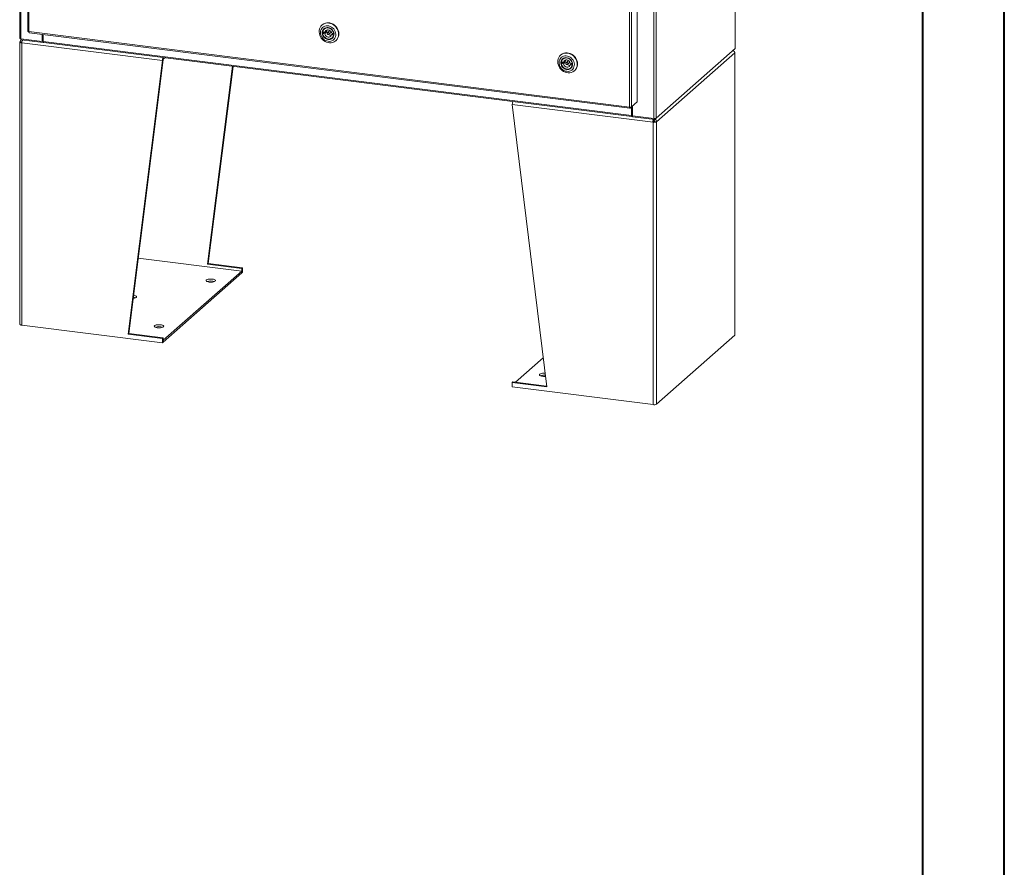
# Model space of a CAD drawing. Units: inches. Extents: x 0 to 23.4, y 0 to 16.5.
# Drawn here: x 18.7 to 23.4, y 5.5 to 9.6 of the extents above; entities that cross this region are included whole.
import ezdxf

# ---------------------------------------------------------------- set-up
doc = ezdxf.new("R2010")
doc.units = ezdxf.units.IN
doc.header["$MEASUREMENT"] = 0

msp = doc.modelspace()

# ---------------------------------------------------------------- linework, layer by layer
at = {"color": 7, "linetype": 'Continuous', "lineweight": 40}
for p, q in [((23.38893, 0.00846), (23.38893, 16.54389)), ((22.99523, 16.15019), (22.99523, 0.40216))]:
    msp.add_line(p, q, dxfattribs=at)
at = {"color": 7, "linetype": 'Continuous', "lineweight": 15}
for p, q in [((18.65197, 15.67677), (18.65197, 9.51846)), ((18.65713, 9.51598), (18.65713, 15.67429)), ((22.0939, 15.6272), (22.0939, 9.46889)), ((22.09442, 9.46983), (22.09442, 15.62814)), ((18.69083, 15.55422), (18.69083, 9.55344)), ((18.69599, 15.55173), (18.69599, 9.55096)), ((21.70357, 15.29047), (21.70357, 9.13216)), ((21.71385, 15.29202), (21.71385, 9.13371)), ((21.62321, 15.21321), (21.62321, 9.21263)), ((21.58562, 9.1869), (21.58562, 15.18767)), ((21.59589, 15.18912), (21.59589, 9.18854)), ((20.10766, 9.58324), (20.10639, 9.58212)), ((18.69599, 9.55096), (21.58562, 9.1869)), ((18.69781, 9.54553), (21.58744, 9.18147)), ((18.76024, 9.50299), (18.76024, 9.53766)), ((18.76265, 9.5051), (18.76265, 9.53736)), ((18.76556, 9.50343), (18.76556, 9.537)), ((20.11563, 9.54703), (20.10981, 9.54189)), ((20.10981, 9.54189), (20.11956, 9.54043)), ((20.11973, 9.54783), (20.10998, 9.54929)), ((20.11563, 9.54703), (20.12538, 9.54556)), ((20.11967, 9.56496), (20.11743, 9.56298)), ((20.11956, 9.54043), (20.12538, 9.54556)), ((20.12556, 9.55296), (20.11973, 9.54783)), ((20.14246, 9.55403), (20.13282, 9.54553)), ((20.13967, 9.53776), (20.14932, 9.54626)), ((20.15858, 9.54059), (20.15276, 9.53545)), ((20.15276, 9.53545), (20.16251, 9.53399)), ((20.16269, 9.54139), (20.15293, 9.54285)), ((20.15507, 9.5203), (20.15731, 9.52228)), ((20.15858, 9.54059), (20.16311, 9.53991)), ((20.16284, 9.53428), (20.16251, 9.53399)), ((20.16296, 9.54164), (20.16269, 9.54139)), ((18.65343, 9.50078), (18.65343, 8.14168)), ((18.66311, 9.5012), (18.65427, 9.50231)), ((18.65713, 9.51598), (18.76024, 9.50299)), ((18.65919, 9.51174), (18.65828, 9.51092)), ((18.65842, 9.51581), (18.65842, 9.51183)), ((18.76478, 9.49843), (18.65842, 9.51183)), ((19.3389, 9.41142), (18.66183, 9.49673)), ((18.66183, 8.13762), (18.66183, 9.49673)), ((18.76024, 9.50299), (18.76265, 9.5051)), ((18.76478, 9.50483), (18.76265, 9.5051)), ((18.76556, 9.50552), (18.76478, 9.50483)), ((18.76478, 9.50483), (18.76478, 9.49843)), ((18.76478, 9.49843), (18.76607, 9.49957)), ((18.76556, 9.50343), (21.59514, 9.14694)), ((18.76738, 9.49801), (21.59696, 9.14151)), ((20.17268, 9.50696), (20.17394, 9.50808)), ((20.17447, 9.50855), (20.17394, 9.50808)), ((21.25567, 9.4386), (21.2544, 9.43749)), ((21.71385, 9.13371), (22.0939, 9.46889)), ((22.09212, 9.44866), (21.71562, 9.11662)), ((22.09212, 8.08956), (22.09212, 9.44866)), ((22.09296, 8.09109), (22.09296, 9.45019)), ((19.17318, 8.09463), (19.3389, 9.41142)), ((19.17652, 8.09758), (19.34224, 9.41437)), ((19.34224, 9.41437), (19.3389, 9.41142)), ((19.3435, 9.41882), (19.35005, 9.4246)), ((19.55553, 8.43183), (19.67532, 9.38362)), ((19.55888, 8.43478), (19.67824, 9.38325)), ((21.26364, 9.40239), (21.25782, 9.39726)), ((21.25782, 9.39726), (21.26757, 9.39579)), ((21.26774, 9.40319), (21.25799, 9.40466)), ((21.26364, 9.40239), (21.27339, 9.40093)), ((21.26768, 9.42032), (21.26543, 9.41835)), ((21.26757, 9.39579), (21.27339, 9.40093)), ((21.27356, 9.40833), (21.26774, 9.40319)), ((21.29047, 9.4094), (21.28083, 9.40089)), ((21.28768, 9.39312), (21.29732, 9.40162)), ((21.30659, 9.39595), (21.30077, 9.39082)), ((21.30077, 9.39082), (21.31052, 9.38936)), ((21.31069, 9.39676), (21.30094, 9.39822)), ((21.30659, 9.39595), (21.31112, 9.39527)), ((21.31085, 9.38965), (21.31052, 9.38936)), ((21.31097, 9.397), (21.31069, 9.39676)), ((21.30308, 9.37567), (21.30532, 9.37764)), ((21.32069, 9.36233), (21.32195, 9.36344)), ((21.32248, 9.36392), (21.32195, 9.36344)), ((21.69887, 9.1141), (21.0218, 9.1994)), ((21.18752, 7.84085), (21.0218, 9.1994)), ((21.62321, 9.21263), (21.59589, 9.18854)), ((21.59754, 9.18999), (21.59754, 9.14906)), ((21.60045, 9.19256), (21.60045, 9.14515)), ((21.58834, 9.18188), (21.59589, 9.18854)), ((21.58834, 9.18188), (21.58834, 9.18677)), ((21.59514, 9.18787), (21.59514, 9.14694)), ((21.59754, 9.14906), (21.59514, 9.14694)), ((21.59916, 9.14937), (21.59796, 9.14831)), ((21.59796, 9.14831), (21.59796, 9.14191)), ((21.59796, 9.14191), (21.59916, 9.14297)), ((21.59916, 9.14937), (21.59916, 9.14297)), ((21.60045, 9.14515), (21.70357, 9.13216)), ((21.60071, 9.14512), (21.60071, 9.14114)), ((21.70707, 9.12774), (21.60071, 9.14114)), ((21.70221, 9.11704), (21.69887, 9.1141)), ((21.69887, 9.1141), (21.69887, 7.75499)), ((21.70109, 9.12849), (21.70109, 9.12326)), ((21.70436, 9.12228), (21.70109, 9.12469)), ((21.70436, 9.12808), (21.70436, 9.12228)), ((21.70678, 9.11773), (21.71562, 9.11662)), ((21.71385, 9.13371), (21.70707, 9.12774)), ((21.70707, 9.132), (21.70707, 9.12774)), ((21.71562, 9.11662), (21.71562, 7.75752)), ((19.72062, 8.39805), (19.22224, 8.46084)), ((19.55553, 8.43183), (19.55888, 8.43478)), ((19.72125, 8.41095), (19.55553, 8.43183)), ((19.7246, 8.4139), (19.55888, 8.43478)), ((19.3427, 8.06476), (19.72062, 8.39805)), ((19.3427, 8.05576), (19.72062, 8.38905)), ((19.72062, 8.38905), (19.72062, 8.39805)), ((19.72125, 8.38952), (19.72062, 8.3896)), ((19.72125, 8.41095), (19.7246, 8.4139)), ((19.72125, 8.41095), (19.72125, 8.38952)), ((19.7246, 8.39247), (19.72125, 8.38952)), ((19.7246, 8.4139), (19.7246, 8.39247)), ((18.66183, 8.13762), (19.3389, 8.05232)), ((19.17652, 8.09758), (19.17318, 8.09463)), ((19.3389, 8.07375), (19.17318, 8.09463)), ((19.34224, 8.0767), (19.17652, 8.09758)), ((19.34224, 8.0767), (19.3389, 8.07375)), ((19.3389, 8.05232), (19.3389, 8.07375)), ((19.3389, 8.05232), (19.34224, 8.05527)), ((19.34224, 8.05527), (19.34224, 8.0767)), ((19.34224, 8.06482), (19.3427, 8.06476)), ((19.34224, 8.05582), (19.3427, 8.05576)), ((19.3427, 8.05576), (19.3427, 8.06476)), ((22.09212, 8.08956), (21.71562, 7.75752)), ((21.1705, 7.98035), (21.03755, 7.86311)), ((21.02514, 7.86467), (21.0218, 7.86172)), ((21.02514, 7.86467), (21.1871, 7.84427)), ((21.0218, 7.86172), (21.0218, 7.8403)), ((21.0218, 7.86172), (21.18752, 7.84085)), ((21.0218, 7.8403), (21.69887, 7.75499))]:
    msp.add_line(p, q, dxfattribs=at)
at = {"color": 8, "linetype": 'Continuous', "lineweight": 15}
for p, q in [((19.3435, 9.41882), (19.3435, 9.42542)), ((21.59796, 9.14831), (21.59768, 9.14834))]:
    msp.add_line(p, q, dxfattribs=at)
at = {"color": 7, "linetype": 'Continuous', "lineweight": 15, "flags": 128}
for points in [[(20.10587, 9.58165), (20.11154, 9.58596), (20.11793, 9.58919), (20.12488, 9.59126), (20.13221, 9.59213), (20.13973, 9.59176), (20.14725, 9.59017), (20.15456, 9.5874), (20.16149, 9.58352), (20.16785, 9.57863), (20.17347, 9.57285), (20.17822, 9.56634), (20.18197, 9.55927), (20.18461, 9.55182), (20.18609, 9.54418), (20.18636, 9.53655), (20.18542, 9.52912), (20.18329, 9.5221), (20.18003, 9.51565), (20.17572, 9.50996), (20.17047, 9.50516), (20.16442, 9.50138), (20.15773, 9.49871), (20.15056, 9.49724), (20.14311, 9.49699), (20.13557, 9.49797), (20.12813, 9.50016), (20.12099, 9.5035), (20.11432, 9.5079), (20.10831, 9.51325), (20.10311, 9.51941), (20.09885, 9.52622), (20.09564, 9.53351), (20.09357, 9.54108), (20.0927, 9.54874), (20.09303, 9.55629), (20.09457, 9.56354), (20.09727, 9.5703), (20.10107, 9.57639), (20.10587, 9.58165)], [(20.10929, 9.57035), (20.10514, 9.5657), (20.10197, 9.56026), (20.09989, 9.55421), (20.09896, 9.54773), (20.09922, 9.54105), (20.10064, 9.53438), (20.1032, 9.52792), (20.1068, 9.52189), (20.11133, 9.51648), (20.11665, 9.51186), (20.12258, 9.50819), (20.12893, 9.50558), (20.1355, 9.50411), (20.14208, 9.50383), (20.14846, 9.50476), (20.15442, 9.50686), (20.15979, 9.51006), (20.16438, 9.51426), (20.16806, 9.51932), (20.17069, 9.52509), (20.1722, 9.53138), (20.17254, 9.53799), (20.1717, 9.54469), (20.1697, 9.55129), (20.16661, 9.55755), (20.16252, 9.5633), (20.15758, 9.56833), (20.15193, 9.57249), (20.14577, 9.57565), (20.13928, 9.5777), (20.13268, 9.57857), (20.12617, 9.57824), (20.11998, 9.57673), (20.11429, 9.57407), (20.10929, 9.57035)], [(20.1153, 9.56373), (20.11986, 9.567), (20.12512, 9.56914), (20.13084, 9.57007), (20.13678, 9.56973), (20.14267, 9.56814), (20.14825, 9.56538), (20.15329, 9.56156), (20.15757, 9.55685), (20.16089, 9.55146), (20.16311, 9.54561), (20.16413, 9.53958), (20.16392, 9.53361), (20.16247, 9.52798), (20.15985, 9.52292), (20.15618, 9.51867), (20.15162, 9.51539), (20.14636, 9.51325), (20.14064, 9.51232), (20.13471, 9.51266), (20.12882, 9.51425), (20.12323, 9.51701), (20.11819, 9.52083), (20.11391, 9.52554), (20.11059, 9.53094), (20.10837, 9.53678), (20.10735, 9.54281), (20.10757, 9.54878), (20.10901, 9.55441), (20.11163, 9.55947), (20.1153, 9.56373)], [(20.10766, 9.58324), (20.10987, 9.58505), (20.11592, 9.58883), (20.12261, 9.59149), (20.12977, 9.59296), (20.13722, 9.59321), (20.14477, 9.59223), (20.15221, 9.59004), (20.15935, 9.58671), (20.16602, 9.58231), (20.17203, 9.57696), (20.17723, 9.5708), (20.18149, 9.56398), (20.1847, 9.5567), (20.18676, 9.54913), (20.18764, 9.54146), (20.18731, 9.53391), (20.18577, 9.52666), (20.18306, 9.51991), (20.17927, 9.51382), (20.17447, 9.50855)], [(20.11713, 9.56296), (20.11358, 9.5588), (20.11109, 9.55384), (20.10978, 9.54832), (20.10972, 9.54249), (20.1109, 9.53663), (20.11327, 9.531), (20.11673, 9.52588), (20.1211, 9.5215), (20.12618, 9.51807), (20.13175, 9.51575), (20.13753, 9.51464), (20.14325, 9.5148), (20.14866, 9.51622), (20.15348, 9.51883), (20.15751, 9.52252), (20.16055, 9.5271), (20.16246, 9.53237), (20.16315, 9.53808), (20.16259, 9.54396), (20.1608, 9.54974), (20.15787, 9.55514), (20.15394, 9.55992), (20.14918, 9.56385), (20.14382, 9.56674), (20.13812, 9.56847), (20.13233, 9.56895), (20.12674, 9.56816), (20.12159, 9.56613), (20.11713, 9.56296)], [(20.10998, 9.54929), (20.11156, 9.55477), (20.11433, 9.55962), (20.11815, 9.5636), (20.12286, 9.56651), (20.12821, 9.56823), (20.13395, 9.56866), (20.1398, 9.56778), (20.14548, 9.56564), (20.15071, 9.56234), (20.15524, 9.55804), (20.15886, 9.55295), (20.16138, 9.54731), (20.16269, 9.54139)], [(20.16251, 9.53399), (20.16094, 9.52851), (20.15817, 9.52366), (20.15434, 9.51969), (20.14963, 9.51677), (20.14428, 9.51506), (20.13854, 9.51463), (20.13269, 9.5155), (20.12702, 9.51764), (20.12178, 9.52094), (20.11725, 9.52524), (20.11364, 9.53034), (20.11111, 9.53598), (20.10981, 9.54189)], [(20.1155, 9.54846), (20.11554, 9.54796), (20.11563, 9.54703)], [(20.11956, 9.54043), (20.12105, 9.53587), (20.12364, 9.53173), (20.12714, 9.52831), (20.13131, 9.52586), (20.13584, 9.52456), (20.1404, 9.5245), (20.14466, 9.52568), (20.1483, 9.52803), (20.15107, 9.53137), (20.15276, 9.53545)], [(20.15293, 9.54285), (20.15145, 9.54742), (20.14886, 9.55156), (20.14535, 9.55498), (20.14118, 9.55743), (20.13665, 9.55873), (20.13209, 9.55879), (20.12784, 9.5576), (20.12419, 9.55525), (20.12142, 9.55191), (20.11973, 9.54783)], [(20.14109, 9.54092), (20.14077, 9.54283), (20.13975, 9.54457), (20.13821, 9.54586), (20.13636, 9.54651), (20.1345, 9.54642), (20.1329, 9.5456), (20.13181, 9.54418), (20.1314, 9.54237), (20.13173, 9.54045), (20.13274, 9.53871), (20.13429, 9.53742), (20.13613, 9.53677), (20.13799, 9.53687), (20.13959, 9.53769), (20.14068, 9.53911), (20.14109, 9.54092)], [(20.14932, 9.54626), (20.15032, 9.54761), (20.15069, 9.54887)], [(20.15858, 9.54059), (20.15878, 9.54148), (20.15885, 9.54186)], [(18.65713, 9.51598), (18.65573, 9.51621), (18.65449, 9.51653), (18.65346, 9.51692), (18.65268, 9.51737), (18.65218, 9.51786), (18.65198, 9.51838), (18.65197, 9.51846)], [(18.66183, 9.49673), (18.65955, 9.4971), (18.65753, 9.49762), (18.65585, 9.49826), (18.65458, 9.499), (18.65376, 9.4998), (18.65343, 9.50064), (18.6536, 9.50149), (18.65427, 9.50231)], [(18.76738, 9.49801), (18.7673, 9.49802), (18.76681, 9.49829), (18.76639, 9.49884), (18.76603, 9.49967), (18.76577, 9.50074), (18.76561, 9.50201), (18.76556, 9.50343)], [(21.25388, 9.43702), (21.25954, 9.44132), (21.26594, 9.44455), (21.27289, 9.44663), (21.28022, 9.44749), (21.28774, 9.44712), (21.29526, 9.44553), (21.30257, 9.44276), (21.3095, 9.43888), (21.31586, 9.43399), (21.32148, 9.42822), (21.32623, 9.42171), (21.32997, 9.41464), (21.33262, 9.40718), (21.3341, 9.39954), (21.33437, 9.39191), (21.33343, 9.38449), (21.3313, 9.37746), (21.32804, 9.37102), (21.32373, 9.36532), (21.31848, 9.36052), (21.31243, 9.35674), (21.30574, 9.35408), (21.29857, 9.3526), (21.29112, 9.35235), (21.28358, 9.35334), (21.27614, 9.35552), (21.26899, 9.35886), (21.26233, 9.36326), (21.25632, 9.36861), (21.25112, 9.37477), (21.24686, 9.38158), (21.24365, 9.38887), (21.24158, 9.39644), (21.2407, 9.4041), (21.24104, 9.41166), (21.24258, 9.41891), (21.24528, 9.42566), (21.24908, 9.43175), (21.25388, 9.43702)], [(21.2573, 9.42572), (21.25315, 9.42106), (21.24998, 9.41562), (21.2479, 9.40957), (21.24697, 9.4031), (21.24722, 9.39642), (21.24865, 9.38974), (21.25121, 9.38328), (21.25481, 9.37725), (21.25934, 9.37184), (21.26466, 9.36722), (21.27059, 9.36355), (21.27694, 9.36094), (21.28351, 9.35947), (21.29009, 9.3592), (21.29647, 9.36012), (21.30243, 9.36222), (21.3078, 9.36542), (21.31239, 9.36962), (21.31607, 9.37469), (21.3187, 9.38046), (21.32021, 9.38675), (21.32055, 9.39335), (21.31971, 9.40006), (21.31771, 9.40665), (21.31461, 9.41292), (21.31053, 9.41866), (21.30559, 9.4237), (21.29994, 9.42786), (21.29378, 9.43101), (21.28729, 9.43306), (21.28068, 9.43394), (21.27418, 9.43361), (21.26798, 9.43209), (21.2623, 9.42943), (21.2573, 9.42572)], [(21.25567, 9.4386), (21.25788, 9.44041), (21.26392, 9.44419), (21.27062, 9.44685), (21.27778, 9.44833), (21.28523, 9.44858), (21.29278, 9.4476), (21.30022, 9.44541), (21.30736, 9.44207), (21.31403, 9.43767), (21.32004, 9.43232), (21.32524, 9.42616), (21.3295, 9.41935), (21.3327, 9.41206), (21.33477, 9.40449), (21.33565, 9.39683), (21.33532, 9.38928), (21.33378, 9.38203), (21.33107, 9.37527), (21.32727, 9.36918), (21.32248, 9.36392)], [(22.09139, 9.45226), (22.09181, 9.45198), (22.09263, 9.45117), (22.09296, 9.45033), (22.09279, 9.44948), (22.09212, 9.44866)], [(22.09442, 9.46983), (22.09431, 9.46939), (22.0939, 9.46889)], [(21.26331, 9.41909), (21.26787, 9.42236), (21.27313, 9.42451), (21.27885, 9.42543), (21.28478, 9.42509), (21.29067, 9.42351), (21.29626, 9.42074), (21.3013, 9.41692), (21.30558, 9.41221), (21.30889, 9.40682), (21.31112, 9.40098), (21.31214, 9.39494), (21.31192, 9.38898), (21.31048, 9.38334), (21.30786, 9.37829), (21.30419, 9.37403), (21.29963, 9.37076), (21.29437, 9.36861), (21.28865, 9.36769), (21.28271, 9.36803), (21.27682, 9.36961), (21.27124, 9.37238), (21.2662, 9.3762), (21.26192, 9.38091), (21.2586, 9.3863), (21.25638, 9.39214), (21.25536, 9.39818), (21.25557, 9.40414), (21.25702, 9.40978), (21.25964, 9.41483), (21.26331, 9.41909)], [(21.26514, 9.41832), (21.26159, 9.41416), (21.2591, 9.40921), (21.25779, 9.40368), (21.25772, 9.39786), (21.25891, 9.39199), (21.26128, 9.38637), (21.26473, 9.38125), (21.26911, 9.37687), (21.27419, 9.37344), (21.27976, 9.37111), (21.28553, 9.37), (21.29126, 9.37016), (21.29666, 9.37158), (21.30149, 9.37419), (21.30552, 9.37788), (21.30856, 9.38247), (21.31047, 9.38774), (21.31116, 9.39344), (21.3106, 9.39933), (21.30881, 9.4051), (21.30588, 9.41051), (21.30195, 9.41528), (21.29719, 9.41921), (21.29183, 9.42211), (21.28613, 9.42384), (21.28034, 9.42431), (21.27474, 9.42352), (21.2696, 9.42149), (21.26514, 9.41832)], [(21.31052, 9.38936), (21.30894, 9.38388), (21.30618, 9.37903), (21.30235, 9.37505), (21.29764, 9.37213), (21.29229, 9.37042), (21.28655, 9.36999), (21.2807, 9.37087), (21.27502, 9.37301), (21.26979, 9.37631), (21.26526, 9.38061), (21.26164, 9.3857), (21.25912, 9.39134), (21.25782, 9.39726)], [(21.25799, 9.40466), (21.25957, 9.41014), (21.26233, 9.41498), (21.26616, 9.41896), (21.27087, 9.42188), (21.27622, 9.42359), (21.28196, 9.42402), (21.28781, 9.42315), (21.29349, 9.42101), (21.29872, 9.41771), (21.30325, 9.4134), (21.30687, 9.40831), (21.30939, 9.40267), (21.31069, 9.39676)], [(21.26351, 9.40383), (21.26355, 9.40333), (21.26364, 9.40239)], [(21.26757, 9.39579), (21.26905, 9.39123), (21.27165, 9.38709), (21.27515, 9.38367), (21.27932, 9.38122), (21.28385, 9.37992), (21.28841, 9.37986), (21.29267, 9.38105), (21.29631, 9.3834), (21.29908, 9.38673), (21.30077, 9.39082)], [(21.30094, 9.39822), (21.29946, 9.40278), (21.29687, 9.40692), (21.29336, 9.41034), (21.28919, 9.41279), (21.28466, 9.41409), (21.2801, 9.41415), (21.27584, 9.41297), (21.2722, 9.41062), (21.26943, 9.40728), (21.26774, 9.40319)], [(21.2891, 9.39628), (21.28878, 9.3982), (21.28776, 9.39994), (21.28622, 9.40123), (21.28437, 9.40188), (21.28251, 9.40178), (21.28091, 9.40096), (21.27982, 9.39954), (21.27941, 9.39773), (21.27973, 9.39581), (21.28075, 9.39408), (21.28229, 9.39279), (21.28414, 9.39214), (21.286, 9.39223), (21.2876, 9.39305), (21.28869, 9.39447), (21.2891, 9.39628)], [(21.29732, 9.40162), (21.29833, 9.40298), (21.2987, 9.40424)], [(21.30659, 9.39595), (21.30679, 9.39684), (21.30685, 9.39722)], [(21.59514, 9.14694), (21.59519, 9.14552), (21.59535, 9.14425), (21.59561, 9.14318), (21.59596, 9.14235), (21.59639, 9.14179), (21.59688, 9.14153), (21.59741, 9.14157), (21.59796, 9.14191)], [(19.56327, 8.34499), (19.55841, 8.34584), (19.55431, 8.34704), (19.55119, 8.34855), (19.54924, 8.35025), (19.54857, 8.35207), (19.54923, 8.35388), (19.55117, 8.35559), (19.55427, 8.35709), (19.55837, 8.3583), (19.56322, 8.35916), (19.56854, 8.35959), (19.57402, 8.3596), (19.57934, 8.35916), (19.58419, 8.35831), (19.5883, 8.3571), (19.59141, 8.3556), (19.59336, 8.3539), (19.59403, 8.35208), (19.59337, 8.35027), (19.59144, 8.34856), (19.58833, 8.34706), (19.58423, 8.34584), (19.57938, 8.34499), (19.57407, 8.34456), (19.56859, 8.34455), (19.56327, 8.34499)], [(19.19784, 8.26699), (19.1996, 8.26718), (19.20444, 8.26803), (19.20854, 8.26925), (19.21165, 8.27075), (19.21359, 8.27246), (19.21424, 8.27427), (19.21357, 8.27608), (19.21162, 8.27779), (19.20851, 8.27929), (19.2044, 8.2805), (19.19955, 8.28135)], [(18.65343, 8.14168), (18.65343, 8.14154), (18.65376, 8.1407), (18.65458, 8.1399), (18.65585, 8.13916), (18.65753, 8.13852), (18.65955, 8.138), (18.66183, 8.13762)], [(19.32998, 8.13925), (19.32466, 8.13969), (19.31918, 8.13969), (19.31387, 8.13925), (19.30902, 8.1384), (19.30492, 8.13718), (19.30181, 8.13568), (19.29988, 8.13397), (19.29922, 8.13216), (19.29989, 8.13035), (19.30184, 8.12864), (19.30495, 8.12714), (19.30906, 8.12593), (19.31391, 8.12508), (19.31924, 8.12465), (19.32471, 8.12465), (19.33003, 8.12509), (19.33488, 8.12594), (19.33898, 8.12715), (19.34209, 8.12865), (19.34402, 8.13036), (19.34468, 8.13218), (19.34401, 8.13399), (19.34206, 8.1357), (19.33894, 8.1372), (19.33484, 8.13841), (19.32998, 8.13925)], [(22.09212, 8.08956), (22.09279, 8.09038), (22.09296, 8.09109)], [(21.18135, 7.89141), (21.17786, 7.89117), (21.17238, 7.89117), (21.16705, 7.89161), (21.1622, 7.89245), (21.1581, 7.89366), (21.15498, 7.89517), (21.15303, 7.89687), (21.15236, 7.89869), (21.15302, 7.9005), (21.15495, 7.90221), (21.15806, 7.90371), (21.16216, 7.90492), (21.16701, 7.90577), (21.17233, 7.90621), (21.1778, 7.90622), (21.17955, 7.90612)]]:
    msp.add_lwpolyline(points, dxfattribs=at)
at = {"color": 7, "linetype": 'Continuous', "lineweight": 15}
for centre, radius, start, end in [((20.14218, 9.54887), 0.01712, 166.16575, 191.13304), ((20.14674, 9.55209), 0.01783, 159.33331, 210.96889), ((20.14792, 9.5507), 0.01779, 231.78904, 283.54725), ((20.14523, 9.55086), 0.00421, 90.0126, 131.10153), ((19.36951, 9.41231), 0.03062, 154.23606, 181.66177), ((19.34921, 9.41481), 0.00698, 144.93094, 183.59311), ((21.29019, 9.40423), 0.01712, 166.16575, 191.13304), ((21.29475, 9.40746), 0.01783, 159.33331, 210.96889), ((21.29593, 9.40607), 0.01779, 231.78904, 283.54725), ((21.29324, 9.40623), 0.00421, 90.0126, 131.10153), ((21.05407, 9.19993), 0.03228, 154.95497, 180.94286), ((21.59793, 9.14878), 0.000475, 145.0305, 273.49356), ((21.60045, 9.14722), 0.00251, 89.89674, 120.94455), ((21.60059, 9.14034), 0.00299, 87.70648, 118.71797), ((21.70365, 9.13924), 0.02559, 259.22613, 297.8883), ((21.70351, 9.1239), 0.00698, 259.22613, 297.8883), ((21.7065, 9.14758), 0.0157, 259.22613, 297.8883), ((19.5713, 8.29842), 0.05244, 69.59613, 110.40387), ((19.19519, 8.23374), 0.03887, 67.92507, 85.06025), ((19.32195, 8.07852), 0.05244, 69.59509, 110.40491), ((21.17465, 7.84597), 0.05142, 83.29098, 110.31049), ((21.70365, 7.78014), 0.02559, 259.22613, 297.8883)]:
    msp.add_arc(centre, radius, start, end, dxfattribs=at)
for points, knots in [([(18.69599, 9.55096), (18.69505, 9.55112), (18.69316, 9.55146), (18.69144, 9.55237), (18.69066, 9.55311), (18.69086, 9.55349), (18.69088, 9.55351)], [0, 0, 0, 0, 0.32478175, 0.64956351, 0.97434526, 1, 1, 1, 1]), ([(18.69789, 9.54557), (18.69786, 9.54556), (18.69746, 9.54541), (18.69682, 9.54626), (18.69614, 9.54809), (18.69604, 9.55), (18.69599, 9.55096)], [0, 0, 0, 0, 0.0256547, 0.3504365, 0.6752182, 1, 1, 1, 1]), ([(18.65427, 9.50231), (18.65454, 9.50394), (18.65508, 9.50718), (18.65727, 9.51048), (18.65916, 9.51145), (18.65962, 9.51168)], [0, 0, 0, 0, 0.4307782, 0.8615564, 1, 1, 1, 1]), ([(18.66687, 9.51077), (18.66673, 9.51063), (18.6658, 9.50972), (18.66429, 9.5065), (18.66263, 9.50167), (18.6621, 9.49837), (18.66183, 9.49673)], [0, 0, 0, 0, 0.0572751, 0.3715167, 0.6857584, 1, 1, 1, 1]), ([(22.09212, 9.44866), (22.09186, 9.45022), (22.09134, 9.45333), (22.08839, 9.45761), (22.08551, 9.45937), (22.08409, 9.46024)], [0, 0, 0, 0, 0.3372422, 0.6744844, 1, 1, 1, 1]), ([(21.69887, 9.1141), (21.69874, 9.11579), (21.69848, 9.11919), (21.69896, 9.12416), (21.6996, 9.1275), (21.70007, 9.12846), (21.70014, 9.12861)], [0, 0, 0, 0, 0.3142416, 0.6284833, 0.9427249, 1, 1, 1, 1]), ([(21.70119, 9.12116), (21.70115, 9.12152), (21.70106, 9.12225), (21.70108, 9.12292), (21.70109, 9.12326)], [0, 0, 0, 0, 0.4798997, 1, 1, 1, 1]), ([(21.70221, 9.11704), (21.70203, 9.11752), (21.70167, 9.11849), (21.70137, 9.1199), (21.70123, 9.12087), (21.70119, 9.12117), (21.70118, 9.12122)], [0, 0, 0, 0, 0.30790341, 0.61580683, 0.92371024, 1, 1, 1, 1]), ([(21.70892, 9.12936), (21.71019, 9.12837), (21.71278, 9.12635), (21.71529, 9.12168), (21.71551, 9.1183), (21.71562, 9.11662)], [0, 0, 0, 0, 0.3255156, 0.6627578, 1, 1, 1, 1])]:
    msp.add_open_spline(points, degree=3, knots=knots, dxfattribs=at)
for points in [[(21.59589, 9.18854), (21.59541, 9.18822), (21.59445, 9.18758), (21.59179, 9.18695), (21.58868, 9.18666), (21.58664, 9.18682), (21.58562, 9.1869)], [(21.58562, 9.1869), (21.58565, 9.18595), (21.58572, 9.18406), (21.58635, 9.18215), (21.58726, 9.18124), (21.58798, 9.18166), (21.58834, 9.18188)], [(21.70436, 9.12228), (21.70472, 9.12211), (21.70544, 9.12177), (21.70631, 9.12066), (21.70685, 9.11926), (21.7068, 9.11824), (21.70678, 9.11773)]]:
    msp.add_open_spline(points, degree=3, dxfattribs=at)

doc.saveas('drawing.dxf')
